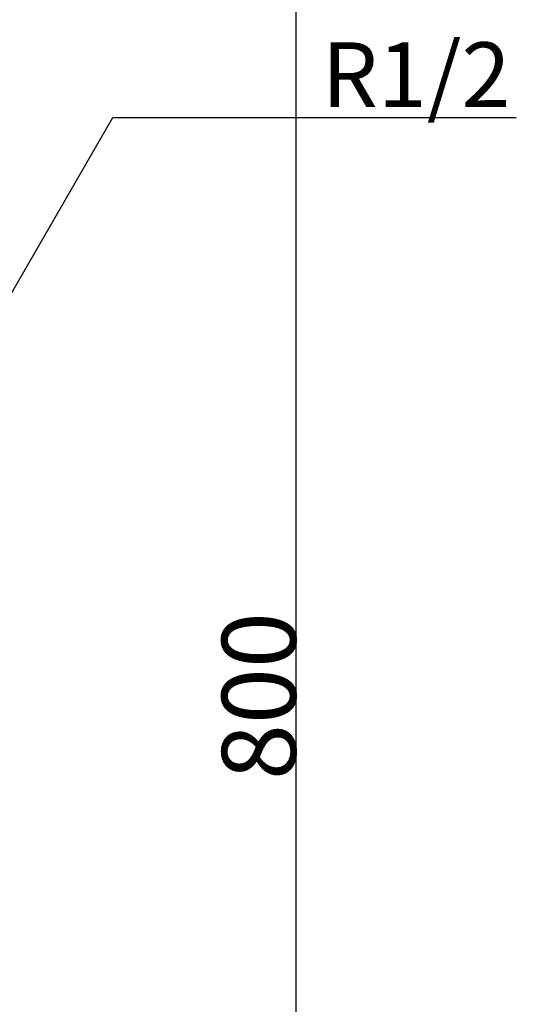
# Model space of a CAD drawing. Extents: x -1008 to 9424, y 1514 to 4285.
# Drawn here: x 4889 to 5032, y 2330 to 2613 of the extents above; entities that cross this region are included whole.
import ezdxf
from ezdxf.enums import TextEntityAlignment as Align

# ---------------------------------------------------------------- set-up
doc = ezdxf.new("R2010")
doc.units = 0
doc.header["$LTSCALE"] = 127
doc.header["$PDMODE"] = 1
doc.header["$PDSIZE"] = -2
doc.layers.get('0').update_dxf_attribs({"linetype": 'CONTINUOUS'})
doc.layers.get('DEFPOINTS').update_dxf_attribs({"linetype": 'CONTINUOUS'})
doc.layers.add('1_10_____', color=7, linetype='CONTINUOUS')
doc.styles.add('YUGOTHIC_MEDIUM', font='txt', dxfattribs={"bigfont": 'YuGothic Medium'})
doc.dimstyles.new('TOOLBOX', dxfattribs={"dimtxt": 21.240162, "dimasz": 4.49585, "dimexe": 0, "dimexo": 15, "dimgap": 0.1, "dimtad": 1, "dimblk": 'DOT', "dimblk1": 'DOT', "dimblk2": 'DOT', "dimcen": 0, "dimazin": 3, "dimtfac": 0.8, "dimtix": 1, "dimtmove": 0, "dimatfit": 3})

# ---------------------------------------------------------------- blocks, each defined once
blk = doc.blocks.new('___________')
at = {"color": 7, "linetype": 'CONTINUOUS'}
for p, q in [((520.86, -126.53), (613.19, 33.39)), ((613.19, 33.39), (729.1, 33.39))]:
    blk.add_line(p, q, dxfattribs=at)
at = {"color": 7, "style": 'YUGOTHIC_MEDIUM'}
blk.add_text('R1/2', height=18.585, dxfattribs=at).set_placement((673.24, 45.73), align=Align.MIDDLE_LEFT)
blk = doc.blocks.new('_DOT')
at = {"color": 0, "linetype": 'BYBLOCK'}
blk.add_line((-0.5, 0), (-1, 0), dxfattribs=at)
at = {"color": 0, "linetype": 'BYBLOCK', "const_width": 0.5}
blk.add_lwpolyline([(-0.25, 0, 1), (0.25, 0, 1)], format="xyb", close=True, dxfattribs=at)
blk = doc.blocks.new('*D40')
at = {"layer": '1_10_____', "color": 0, "linetype": 'CONTINUOUS'}
for p, q in [((4833.78, 2825), (4968.78, 2825)), ((4968.78, 2029.5), (4968.78, 2820.5)), ((4833.78, 2025), (4968.78, 2025))]:
    blk.add_line(p, q, dxfattribs=at)
at = {"layer": 'DEFPOINTS', "color": 0}
for p in [(4818.78, 2825), (4968.78, 2825), (4818.78, 2025)]:
    blk.add_point(p, dxfattribs=at)
at = {"layer": '1_10_____', "color": 0, "xscale": 4.495849609375, "yscale": 4.495849609375, "zscale": 4.495849609375}
for p, rotation in [((4968.78, 2825), 90), ((4968.78, 2025), 270)]:
    blk.add_blockref('_DOT', p, dxfattribs=dict(at, rotation=rotation))
at = {"layer": '1_10_____', "color": 0, "linetype": 'CONTINUOUS', "style": 'YUGOTHIC_MEDIUM'}
blk.add_text('800', height=21.24, rotation=90, dxfattribs=at).set_placement((4968.68, 2394.66))

msp = doc.modelspace()

# ---------------------------------------------------------------- block references
at = {"layer": '1_10_____', "color": 7}
msp.add_blockref('___________', (4302.917, 2551.528), dxfattribs=at)

# ---------------------------------------------------------------- dimensions: what is measured, and where the dimension line sits
at = {"layer": '1_10_____', "color": 7, "linetype": 'CONTINUOUS'}
dim = msp.add_linear_dim(base=(4968.78, 2825), p1=(4818.78, 2025), p2=(4818.78, 2825), angle=270, dimstyle='TOOLBOX', override={"dimpost": '<>'}, dxfattribs=at)
dim.commit()
dim.dimension.update_dxf_attribs({"geometry": '*D40', "text_midpoint": (4958.06, 2425)})

doc.saveas('drawing.dxf')
